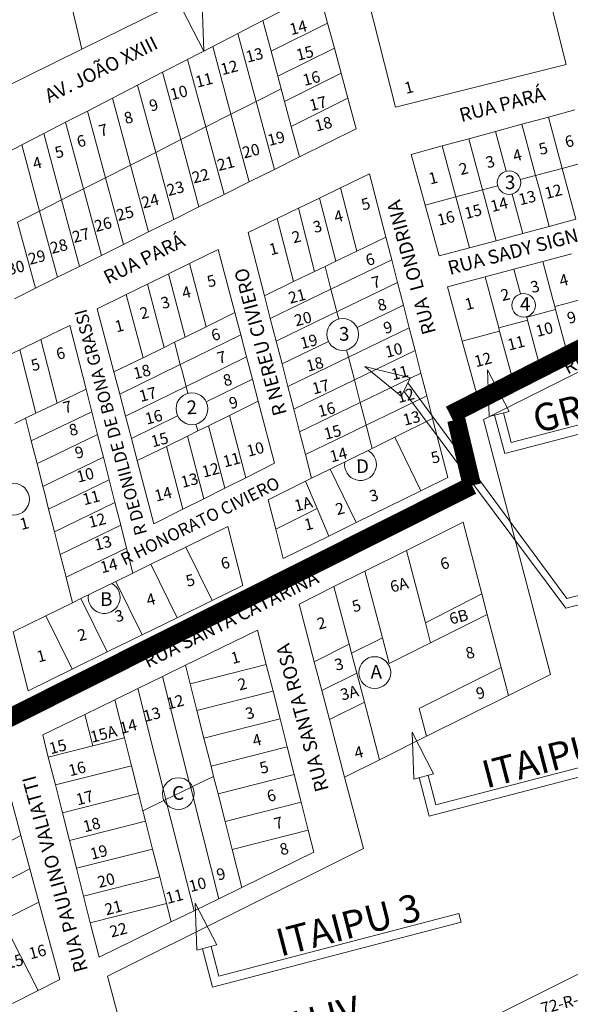
# Model space of a CAD drawing. Units: millimetres. Extents: x 741 to 14406, y -8880 to 17826.
# Drawn here: x 7831 to 8071, y 4668 to 5097 of the extents above; entities that cross this region are included whole.
import ezdxf
from ezdxf.enums import TextEntityAlignment as Align
from ezdxf.lldxf.tags import DXFTag

# ---------------------------------------------------------------- set-up
doc = ezdxf.new("R2010")
doc.units = ezdxf.units.MM
doc.linetypes.add('CONTÍNUO', pattern=[0])
for name, color, linetype in [('00 - DEMARCAÇÃO DE QUADRAS', 3, 'Continuous'), ('00 - DIVISÃO DE LOTES', 251, 'Continuous'), ('00 - INDICADOR LOTEAMENTOS', 10, 'Continuous'), ('00 - NOMES LOTEAMENTOS', 2, 'Continuous'), ('00 - NÚMERO LOTES', 7, 'CONTÍNUO'), ('00 - PERÍMETROS BAIRROS E CIDADE', 30, 'Continuous'), ('00 - TEXTO RUAS', 7, 'Continuous')]:
    doc.layers.add(name, color=color, linetype=linetype)
doc.layers.add('00 - TEXTO QUADRAS', color=4, linetype='CONTÍNUO', lineweight=18)
doc.styles.get("Standard").update_dxf_attribs({"font": 'arial.ttf'})
tags = doc.linetypes.add('Tracejado', pattern=[25, 15, -10]).pattern_tags.tags
tags[6:7] = [DXFTag(74, 4), DXFTag(75, 0), DXFTag(340, '0'), DXFTag(46, 1.0), DXFTag(50, 0.0), DXFTag(44, 0.0), DXFTag(45, 0.0)]
tags[4:5] = [DXFTag(74, 4), DXFTag(75, 0), DXFTag(340, '0'), DXFTag(46, 1.0), DXFTag(50, 0.0), DXFTag(44, 0.0), DXFTag(45, 0.0)]

msp = doc.modelspace()

# ---------------------------------------------------------------- linework, layer by layer
at = {"layer": '00 - DEMARCAÇÃO DE QUADRAS', "lineweight": 5}
for p, q in [((8050.36, 5154.46), (8069.51, 5077.86)), ((7955.51, 5132.58), (7858.34, 5084.62)), ((7995.09, 5059.26), (7979.76, 5119.68)), ((7858.34, 5084.62), (7851.68, 5112.38)), ((7937.2, 5097.06), (7961.79, 5109.74)), ((7961.79, 5109.74), (7965.49, 5096.02)), ((7926.27, 5091.42), (7937.2, 5097.06)), ((7965.49, 5096.02), (7968.43, 5085.08)), ((7915.35, 5085.79), (7926.27, 5091.42)), ((7904.43, 5080.16), (7915.35, 5085.79)), ((7858.34, 5084.62), (7771.77, 5041.89)), ((7971.38, 5074.14), (7968.43, 5085.08)), ((7893.51, 5074.53), (7904.43, 5080.16)), ((8069.51, 5077.86), (7995.09, 5059.26)), ((7882.59, 5068.9), (7893.51, 5074.53)), ((7971.38, 5074.14), (7974.33, 5063.2)), ((7871.67, 5063.27), (7882.59, 5068.9)), ((7860.75, 5057.64), (7871.67, 5063.27)), ((7974.33, 5063.2), (7977.91, 5049.89)), ((7851.19, 5052.71), (7860.75, 5057.64)), ((8061.78, 5055.01), (8073.36, 5058.16)), ((7841.64, 5047.78), (7851.19, 5052.71)), ((8038.63, 5048.7), (8050.21, 5051.85)), ((8050.21, 5051.85), (8061.78, 5055.01)), ((7832.08, 5042.86), (7841.64, 5047.78)), ((7977.91, 5049.89), (7953.21, 5037.6)), ((8027.05, 5045.55), (8038.63, 5048.7)), ((7822.52, 5037.93), (7832.08, 5042.86)), ((8001.96, 5038.71), (8015.47, 5042.39)), ((8015.47, 5042.39), (8027.05, 5045.55)), ((8008, 5016.59), (8001.96, 5038.71)), ((7953.21, 5037.6), (7942.24, 5032.15)), ((7942.24, 5032.15), (7931.27, 5026.69)), ((7971.1, 5024.11), (7983.77, 5030.24)), ((7983.77, 5030.24), (7990.86, 5002.67)), ((7931.27, 5026.69), (7920.3, 5021.23)), ((7920.3, 5021.23), (7909.34, 5015.78)), ((7961.9, 5019.66), (7971.1, 5024.11)), ((7952.7, 5015.21), (7961.9, 5019.66)), ((8014.06, 4994.41), (8008, 5016.59)), ((7909.34, 5015.78), (7898.37, 5010.32)), ((7943.5, 5010.76), (7952.7, 5015.21)), ((7898.37, 5010.32), (7887.4, 5004.87)), ((7930.84, 5004.64), (7943.5, 5010.76)), ((8073.74, 5010.4), (8062.15, 5007.29)), ((7887.4, 5004.87), (7876.43, 4999.41)), ((7937.93, 4977.08), (7930.84, 5004.64)), ((8050.55, 5004.18), (8038.96, 5001.08)), ((8062.15, 5007.29), (8050.55, 5004.18)), ((7876.43, 4999.41), (7866.83, 4994.63)), ((7990.86, 5002.67), (7993.41, 4992.78)), ((8038.96, 5001.08), (8027.37, 4997.97)), ((8033.41, 4923.1), (8192.71, 5002.67)), ((7905.17, 4991.12), (7917.77, 4997.3)), ((7917.77, 4997.3), (7925.04, 4969.71)), ((8027.37, 4997.97), (8014.06, 4994.41)), ((8059.28, 4992.03), (8071.84, 4995.39)), ((7866.83, 4994.63), (7857.24, 4989.86)), ((7896.01, 4986.62), (7905.17, 4991.12)), ((7995.95, 4982.88), (7993.41, 4992.78)), ((8046.72, 4988.66), (8059.28, 4992.03)), ((7857.24, 4989.86), (7847.64, 4985.09)), ((7886.85, 4982.13), (7896.01, 4986.62)), ((8034.16, 4985.3), (8046.72, 4988.66)), ((7847.64, 4985.09), (7838.04, 4980.31)), ((7877.68, 4977.63), (7886.85, 4982.13)), ((7995.95, 4982.88), (7998.5, 4972.98)), ((8017.74, 4980.9), (8034.16, 4985.3)), ((7838.04, 4980.31), (7828.9, 4975.76)), ((8024.2, 4957.26), (8017.74, 4980.9)), ((7865, 4971.41), (7877.68, 4977.63)), ((7940.48, 4967.18), (7937.93, 4977.08)), ((7872.27, 4943.82), (7865, 4971.41)), ((7925.04, 4969.71), (7927.59, 4960.04)), ((8001.05, 4963.08), (7998.5, 4972.98)), ((7943.03, 4957.28), (7940.48, 4967.18)), ((7840.39, 4957.92), (7853.07, 4964.01)), ((7853.07, 4964.01), (7860.12, 4936.33)), ((8001.05, 4963.08), (8003.6, 4953.19)), ((7831.18, 4953.49), (7840.39, 4957.92)), ((7927.59, 4960.04), (7930.13, 4950.37)), ((7945.58, 4947.39), (7943.03, 4957.28)), ((8030.66, 4933.58), (8024.2, 4957.26)), ((8081.48, 4959.39), (8069.64, 4953.37)), ((7821.97, 4949.06), (7831.18, 4953.49)), ((8003.6, 4953.19), (8006.15, 4943.29)), ((8069.64, 4953.37), (8057.79, 4947.36)), ((7932.68, 4940.7), (7930.13, 4950.37)), ((7874.82, 4934.15), (7872.27, 4943.82)), ((7948.12, 4937.49), (7945.58, 4947.39)), ((8057.79, 4947.36), (8045.94, 4941.34)), ((7932.68, 4940.7), (7935.23, 4931.03)), ((8006.15, 4943.29), (8008.69, 4933.39)), ((8045.94, 4941.34), (8030.66, 4933.58)), ((7860.12, 4936.33), (7862.64, 4926.43)), ((7950.67, 4927.59), (7948.12, 4937.49)), ((7877.36, 4924.48), (7874.82, 4934.15)), ((7935.23, 4931.03), (7942.36, 4903.96)), ((8008.69, 4933.39), (8011.25, 4923.46)), ((7862.64, 4926.43), (7865.16, 4916.53)), ((7953.22, 4917.69), (7950.67, 4927.59)), ((7879.91, 4914.81), (7877.36, 4924.48)), ((7994.78, 4915.34), (8011.25, 4923.46)), ((8011.25, 4923.46), (8017.86, 4897.79)), ((8062.66, 4811.88), (8033.41, 4923.1)), ((7955.77, 4907.8), (7953.22, 4917.69)), ((7865.16, 4916.53), (7867.69, 4906.62)), ((7882.46, 4905.14), (7879.91, 4914.81)), ((7994.78, 4915.34), (7984.84, 4910.44)), ((7984.84, 4910.44), (7966.57, 4901.43)), ((7867.69, 4906.62), (7870.21, 4896.72)), ((7889.7, 4877.63), (7882.46, 4905.14)), ((7958.44, 4897.42), (7955.77, 4907.8)), ((7942.36, 4903.96), (7929.78, 4897.67)), ((7958.44, 4897.42), (7966.57, 4901.43)), ((7870.21, 4896.72), (7872.73, 4886.81)), ((7929.78, 4897.67), (7920.64, 4893.1)), ((7939.53, 4888.1), (7955.87, 4896.15)), ((7955.87, 4896.15), (7958.44, 4897.42)), ((8017.86, 4897.79), (8006.12, 4892.01)), ((7920.64, 4893.1), (7911.5, 4888.53)), ((8006.12, 4892.01), (7977.91, 4878.1)), ((7911.5, 4888.53), (7902.36, 4883.96)), ((7942.83, 4875.26), (7939.53, 4888.1)), ((7872.73, 4886.81), (7875.26, 4876.91)), ((7902.36, 4883.96), (7889.7, 4877.63)), ((7875.26, 4876.91), (7877.78, 4867.01)), ((7903.7, 4867.4), (7921.93, 4876.33)), ((7921.93, 4876.33), (7928.47, 4850.65)), ((7946.13, 4862.43), (7942.83, 4875.26)), ((7977.91, 4878.1), (7965.97, 4872.21)), ((7999.83, 4865.95), (8024.52, 4878.28)), ((8024.52, 4878.28), (8032.72, 4847.07)), ((7965.97, 4872.21), (7946.13, 4862.43)), ((7877.78, 4867.01), (7880.57, 4856.07)), ((7888.43, 4859.92), (7903.7, 4867.4)), ((7981.72, 4856.91), (7999.83, 4865.95)), ((7880.57, 4856.07), (7888.43, 4859.92)), ((7873.16, 4852.44), (7880.57, 4856.07)), ((7968.24, 4850.18), (7981.72, 4856.91)), ((7857.9, 4844.96), (7873.16, 4852.44)), ((7928.47, 4850.65), (7915.11, 4844.1)), ((7953.04, 4842.58), (7968.24, 4850.18)), ((7854.21, 4843.16), (7857.9, 4844.96)), ((8032.72, 4847.07), (8035.09, 4838.05)), ((7842.63, 4837.48), (7854.21, 4843.16)), ((7915.11, 4844.1), (7899.84, 4836.63)), ((7959.65, 4817.44), (7953.04, 4842.58)), ((7828.26, 4830.44), (7842.63, 4837.48)), ((7899.84, 4836.63), (7884.58, 4829.15)), ((8035.09, 4838.05), (8041.2, 4814.84)), ((7834.81, 4804.76), (7828.26, 4830.44)), ((7884.58, 4829.15), (7869.31, 4821.67)), ((7903.46, 4815.88), (7934.91, 4831.24)), ((7934.91, 4831.24), (7938.72, 4816.22)), ((7869.31, 4821.67), (7854.04, 4814.19)), ((7893.45, 4810.98), (7903.46, 4815.88)), ((7938.72, 4816.22), (7941.67, 4804.58)), ((7962.97, 4804.81), (7959.65, 4817.44)), ((8041.2, 4814.84), (8044.38, 4802.75)), ((7854.04, 4814.19), (7834.81, 4804.76)), ((7893.45, 4810.98), (7882.66, 4805.72)), ((8044.38, 4802.75), (8062.66, 4811.88)), ((7882.66, 4805.72), (7872.65, 4800.82)), ((7941.67, 4804.58), (7944.74, 4792.47)), ((7966.29, 4792.19), (7962.97, 4804.81)), ((8044.38, 4802.75), (8008.65, 4784.91)), ((7859.56, 4794.43), (7872.65, 4800.82)), ((7841.2, 4785.46), (7859.56, 4794.43)), ((7944.74, 4792.47), (7947.82, 4780.35)), ((7972.9, 4767.05), (7966.29, 4792.19)), ((7843.66, 4775.76), (7841.2, 4785.46)), ((8008.65, 4784.91), (7988.11, 4774.64)), ((7950.89, 4768.23), (7947.82, 4780.35)), ((7822.46, 4775.32), (7831.63, 4741.55)), ((7846.73, 4763.65), (7843.66, 4775.76)), ((7972.9, 4767.05), (7988.11, 4774.64)), ((7950.89, 4768.23), (7953.96, 4756.12)), ((7849.8, 4751.53), (7846.73, 4763.65)), ((7981.06, 4736), (7972.9, 4767.05)), ((7953.96, 4756.12), (7957.03, 4744)), ((7852.87, 4739.41), (7849.8, 4751.53)), ((7831.63, 4741.55), (7835.57, 4727.07)), ((7957.03, 4744), (7959.49, 4734.31)), ((7855.95, 4727.3), (7852.87, 4739.41)), ((7869.5, 4680.28), (7981.06, 4736)), ((7959.49, 4734.31), (7928.04, 4718.95)), ((7835.57, 4727.07), (7839.5, 4712.6)), ((7859.02, 4715.18), (7855.95, 4727.3)), ((7918.03, 4714.05), (7928.04, 4718.95)), ((7839.5, 4712.6), (7848.68, 4678.82)), ((7861.97, 4703.55), (7859.02, 4715.18)), ((7907.24, 4708.78), (7918.03, 4714.05)), ((7907.24, 4708.78), (7897.23, 4703.89)), ((7865.78, 4688.53), (7861.97, 4703.55)), ((7897.23, 4703.89), (7865.78, 4688.53)), ((7893.13, 4590.44), (8076.17, 4681.86)), ((7848.68, 4678.82), (7839.24, 4674.01)), ((7893.13, 4590.44), (7869.5, 4680.28)), ((7839.24, 4674.01), (7828.1, 4668.33))]:
    msp.add_line(p, q, dxfattribs=at)
at = {"layer": '00 - DIVISÃO DE LOTES', "lineweight": 5}
for p, q in [((7937.2, 5097.06), (7940.78, 5083.73)), ((7965.49, 5096.02), (7940.78, 5083.73)), ((7934.26, 5061.79), (7926.27, 5091.42)), ((7915.35, 5085.79), (7923.31, 5056.24)), ((7943.73, 5072.79), (7940.78, 5083.73)), ((7968.43, 5085.08), (7943.73, 5072.79)), ((7904.43, 5080.16), (7912.37, 5050.7)), ((7901.42, 5045.15), (7893.51, 5074.53)), ((7943.73, 5072.79), (7945.2, 5067.33)), ((7946.68, 5061.85), (7971.38, 5074.14)), ((7890.48, 5039.61), (7882.59, 5068.9)), ((7934.26, 5061.79), (7945.2, 5067.33)), ((7945.2, 5067.33), (7946.68, 5061.85)), ((7871.67, 5063.27), (7879.54, 5034.07)), ((7934.26, 5061.79), (7923.31, 5056.24)), ((7934.26, 5061.79), (7942.24, 5032.15)), ((7946.68, 5061.85), (7949.62, 5050.91)), ((7974.33, 5063.2), (7949.62, 5050.91)), ((7868.59, 5028.52), (7860.75, 5057.64)), ((7923.31, 5056.24), (7912.37, 5050.7)), ((7923.31, 5056.24), (7931.27, 5026.69)), ((7859.01, 5023.67), (7851.19, 5052.71)), ((7949.62, 5050.91), (7953.21, 5037.6)), ((8050.21, 5051.85), (8055.04, 5033.82)), ((8061.78, 5055.01), (8067.78, 5032.61)), ((7841.64, 5047.78), (7849.44, 5018.82)), ((7901.42, 5045.15), (7912.37, 5050.7)), ((7912.37, 5050.7), (7920.3, 5021.23)), ((8043.27, 5031.38), (8038.63, 5048.7)), ((7832.08, 5042.86), (7839.86, 5013.97)), ((7901.42, 5045.15), (7890.48, 5039.61)), ((7909.34, 5015.78), (7901.42, 5045.15)), ((8015.47, 5042.39), (8021.42, 5020.19)), ((8033.01, 5023.29), (8027.05, 5045.55)), ((7879.54, 5034.07), (7890.48, 5039.61)), ((7890.48, 5039.61), (7898.37, 5010.32)), ((7879.54, 5034.07), (7868.59, 5028.52)), ((7887.4, 5004.87), (7879.54, 5034.07)), ((8056.19, 5029.51), (8055.04, 5033.82)), ((8067.78, 5032.61), (8079.38, 5035.72)), ((8056.19, 5029.51), (8050.56, 5028)), ((8060.43, 5030.64), (8056.19, 5029.51)), ((8056.19, 5029.51), (8057.68, 5023.97)), ((8067.78, 5032.61), (8060.43, 5030.64)), ((8067.78, 5032.61), (8073.74, 5010.4)), ((7859.01, 5023.67), (7868.59, 5028.52)), ((7868.59, 5028.52), (7876.43, 4999.41)), ((8039.63, 5025.07), (8033.01, 5023.29)), ((8049.58, 5027.73), (8050.56, 5028)), ((7849.44, 5018.82), (7859.01, 5023.67)), ((7859.01, 5023.67), (7866.83, 4994.63)), ((7978.19, 4996.55), (7971.1, 5024.11)), ((8033.01, 5023.29), (8021.42, 5020.19)), ((8033.01, 5023.29), (8038.96, 5001.08)), ((8045.93, 5021.42), (8050.55, 5004.18)), ((8062.15, 5007.29), (8057.68, 5023.97)), ((7849.44, 5018.82), (7839.86, 5013.97)), ((7849.44, 5018.82), (7857.24, 4989.86)), ((7968.99, 4992.1), (7961.9, 5019.66)), ((8021.42, 5020.19), (8008, 5016.59)), ((8021.42, 5020.19), (8027.37, 4997.97)), ((7830.28, 5009.12), (7839.86, 5013.97)), ((7847.64, 4985.09), (7839.86, 5013.97)), ((7952.7, 5015.21), (7959.79, 4987.65)), ((7838.04, 4980.31), (7830.28, 5009.12)), ((7943.5, 5010.76), (7950.59, 4983.2)), ((7990.86, 5002.67), (7978.19, 4996.55)), ((7978.19, 4996.55), (7968.99, 4992.1)), ((7905.17, 4991.12), (7912.44, 4963.53)), ((7968.99, 4992.1), (7964.4, 4989.88)), ((7993.41, 4992.78), (7966.94, 4979.98)), ((8063.41, 4976.62), (8059.28, 4992.03)), ((7896.01, 4986.62), (7903.27, 4959.03)), ((7950.59, 4983.2), (7959.79, 4987.65)), ((7959.79, 4987.65), (7964.4, 4989.88)), ((7964.4, 4989.88), (7966.94, 4979.98)), ((8049.62, 4977.85), (8046.72, 4988.66)), ((7894.11, 4954.54), (7886.85, 4982.13)), ((7950.59, 4983.2), (7937.93, 4977.08)), ((7970.92, 4970.77), (7995.95, 4982.88)), ((8034.16, 4985.3), (8040.12, 4963.08)), ((7940.48, 4967.18), (7966.94, 4979.98)), ((7966.94, 4979.98), (7969.37, 4970.55)), ((7884.95, 4950.04), (7877.68, 4977.63)), ((8064.56, 4972.31), (8063.41, 4976.62)), ((8064.56, 4972.31), (8069.04, 4973.52)), ((8069.04, 4973.52), (8077.12, 4975.69)), ((7925.04, 4969.71), (7912.44, 4963.53)), ((7969.49, 4970.08), (7965.77, 4968.28)), ((7969.37, 4970.55), (7969.49, 4970.08)), ((7969.49, 4970.08), (7970.92, 4970.77)), ((7969.49, 4970.08), (7970.31, 4966.91)), ((7998.5, 4972.98), (7978.29, 4963.21)), ((8052.34, 4967.7), (8059.5, 4969.62)), ((8059.5, 4969.62), (8064.9, 4971.05)), ((8064.9, 4971.05), (8064.56, 4972.31)), ((8066.06, 4966.71), (8064.9, 4971.05)), ((7943.03, 4957.28), (7965.77, 4968.28)), ((8040.12, 4963.08), (8052.67, 4966.45)), ((8052.34, 4967.7), (8052.28, 4967.91)), ((8052.67, 4966.45), (8052.34, 4967.7)), ((8057.79, 4947.36), (8052.67, 4966.45)), ((8066.06, 4966.71), (8069.64, 4953.37)), ((7912.44, 4963.53), (7903.27, 4959.03)), ((7974.59, 4950.29), (8001.05, 4963.08)), ((8040.5, 4961.63), (8024.2, 4957.26)), ((8040.5, 4961.63), (8040.12, 4963.08)), ((8040.5, 4961.63), (8045.94, 4941.34)), ((7847.45, 4930.24), (7840.39, 4957.92)), ((7898.65, 4956.76), (7894.11, 4954.54)), ((7903.27, 4959.03), (7898.65, 4956.76)), ((7898.65, 4956.76), (7901.2, 4947.09)), ((7927.59, 4960.04), (7901.2, 4947.09)), ((7965.79, 4957.16), (7945.58, 4947.39)), ((7838.23, 4925.82), (7831.18, 4953.49)), ((7894.11, 4954.54), (7884.95, 4950.04)), ((7973.77, 4953.46), (7974.59, 4950.29)), ((8003.6, 4953.19), (7977.14, 4940.39)), ((7884.95, 4950.04), (7872.27, 4943.82)), ((7930.13, 4950.37), (7909.98, 4940.48)), ((7974.59, 4950.29), (7948.12, 4937.49)), ((7974.59, 4950.29), (7977.14, 4940.39)), ((7874.82, 4934.15), (7901.2, 4947.09)), ((7901.98, 4944.14), (7901.2, 4947.09)), ((7903.75, 4937.42), (7901.98, 4944.14)), ((7909.98, 4940.48), (7903.75, 4937.42)), ((7912.53, 4930.81), (7932.68, 4940.7)), ((7977.14, 4940.39), (7950.67, 4927.59)), ((7977.14, 4940.39), (7979.68, 4930.49)), ((8006.15, 4943.29), (7979.68, 4930.49)), ((7860.12, 4936.33), (7847.45, 4930.24)), ((7903.75, 4937.42), (7897.51, 4934.36)), ((7903.75, 4937.42), (7904.53, 4934.47)), ((7897.51, 4934.36), (7877.36, 4924.48)), ((7922.63, 4924.85), (7935.23, 4931.03)), ((8008.69, 4933.39), (7982.23, 4920.59)), ((7862.64, 4926.43), (7836.23, 4913.74)), ((7847.45, 4930.24), (7838.23, 4925.82)), ((7953.22, 4917.69), (7979.68, 4930.49)), ((7979.68, 4930.49), (7982.23, 4920.59)), ((7833.71, 4923.64), (7829.02, 4921.39)), ((7838.23, 4925.82), (7833.71, 4923.64)), ((7836.23, 4913.74), (7833.71, 4923.64)), ((7900.06, 4924.69), (7879.91, 4914.81)), ((7913.46, 4920.35), (7922.63, 4924.85)), ((7929.78, 4897.67), (7922.63, 4924.85)), ((7908.84, 4918.08), (7904.3, 4915.86)), ((7908.06, 4921.04), (7908.84, 4918.08)), ((7913.46, 4920.35), (7908.84, 4918.08)), ((7920.64, 4893.1), (7913.46, 4920.35)), ((7982.23, 4920.59), (7955.77, 4907.8)), ((7982.23, 4920.59), (7984.84, 4910.44)), ((7838.64, 4904.29), (7836.23, 4913.74)), ((7865.16, 4916.53), (7843.09, 4905.92)), ((7904.3, 4915.86), (7895.14, 4911.36)), ((7904.3, 4915.86), (7911.5, 4888.53)), ((8006.12, 4892.01), (7994.78, 4915.34)), ((7895.14, 4911.36), (7882.46, 4905.14)), ((7895.14, 4911.36), (7902.36, 4883.96)), ((7840.1, 4904.48), (7843.09, 4905.92)), ((7850.51, 4898.37), (7867.69, 4906.62)), ((7838.64, 4904.29), (7838.76, 4903.83)), ((7838.76, 4903.83), (7840.1, 4904.48)), ((7838.76, 4903.83), (7841.28, 4893.91)), ((7977.91, 4878.1), (7966.57, 4901.43)), ((7841.28, 4893.91), (7847.17, 4896.76)), ((7870.21, 4896.72), (7843.8, 4884.03)), ((7850.51, 4898.37), (7847.17, 4896.76)), ((7955.87, 4896.15), (7960.92, 4884.19)), ((7841.28, 4893.91), (7842.07, 4890.83)), ((7842.07, 4890.83), (7843.8, 4884.03)), ((7846.32, 4874.12), (7843.8, 4884.03)), ((7846.32, 4874.12), (7872.73, 4886.81)), ((7942.83, 4875.26), (7960.92, 4884.19)), ((7960.92, 4884.19), (7965.97, 4872.21)), ((7848.85, 4864.22), (7875.26, 4876.91)), ((7848.85, 4864.22), (7846.32, 4874.12)), ((7851.37, 4854.32), (7877.78, 4867.01)), ((7915.11, 4844.1), (7903.7, 4867.4)), ((7851.37, 4854.32), (7848.85, 4864.22)), ((7999.83, 4865.95), (8008.12, 4834.42)), ((7899.84, 4836.63), (7888.43, 4859.92)), ((7851.37, 4854.32), (7854.21, 4843.16)), ((7981.72, 4856.91), (7989.35, 4827.9)), ((7884.58, 4829.15), (7873.16, 4852.44)), ((7968.24, 4850.18), (7974.86, 4825.03)), ((7869.31, 4821.67), (7857.9, 4844.96)), ((8008.12, 4834.42), (8032.72, 4847.07)), ((7842.63, 4837.48), (7854.04, 4814.19)), ((8035.09, 4838.05), (8010.41, 4825.72)), ((8008.12, 4834.42), (8010.41, 4825.72)), ((7989.35, 4827.9), (7975.87, 4821.16)), ((7989.35, 4827.9), (7992.3, 4816.68)), ((7974.86, 4825.03), (7959.65, 4817.44)), ((7975.87, 4821.16), (7974.86, 4825.03)), ((8010.41, 4825.72), (7992.3, 4816.68)), ((7978.18, 4812.41), (7975.87, 4821.16)), ((7905.51, 4807.8), (7903.46, 4815.88)), ((7938.72, 4816.22), (7905.51, 4807.8)), ((8005.47, 4797), (8041.2, 4814.84)), ((7905.13, 4764.92), (7893.45, 4810.98)), ((7962.97, 4804.81), (7978.18, 4812.41)), ((7978.18, 4812.41), (7981.49, 4799.79)), ((7908.46, 4796.16), (7905.51, 4807.8)), ((7893.74, 4762.03), (7882.66, 4805.72)), ((7908.46, 4796.16), (7941.67, 4804.58)), ((7872.65, 4800.82), (7876.86, 4784.18)), ((7981.49, 4799.79), (7966.29, 4792.19)), ((7981.49, 4799.79), (7988.11, 4774.64)), ((7859.56, 4794.43), (7863.04, 4780.68)), ((7908.46, 4796.16), (7911.54, 4784.05)), ((8005.47, 4797), (8008.65, 4784.91)), ((7944.74, 4792.47), (7911.54, 4784.05)), ((7863.04, 4780.68), (7843.66, 4775.76)), ((7876.86, 4784.18), (7863.04, 4780.68)), ((7876.86, 4784.18), (7879.94, 4772.07)), ((7914.61, 4771.93), (7911.54, 4784.05)), ((7947.82, 4780.35), (7914.61, 4771.93)), ((7846.73, 4763.65), (7879.94, 4772.07)), ((7879.94, 4772.07), (7883.01, 4759.95)), ((7914.61, 4771.93), (7915.75, 4767.41)), ((7915.75, 4767.41), (7906.59, 4762.93)), ((7917.68, 4759.81), (7915.75, 4767.41)), ((7917.68, 4759.81), (7950.89, 4768.23)), ((7905.74, 4762.52), (7905.13, 4764.92)), ((7849.8, 4751.53), (7883.01, 4759.95)), ((7883.01, 4759.95), (7884.94, 4752.35)), ((7894.95, 4757.25), (7893.74, 4762.03)), ((7905.74, 4762.52), (7894.95, 4757.25)), ((7906.59, 4762.93), (7905.74, 4762.52)), ((7906.95, 4757.73), (7905.74, 4762.52)), ((7920.75, 4747.7), (7917.68, 4759.81)), ((7884.94, 4752.35), (7894.1, 4756.83)), ((7894.1, 4756.83), (7894.95, 4757.25)), ((7894.95, 4757.25), (7895.56, 4754.85)), ((7895.56, 4754.85), (7907.24, 4708.78)), ((7906.95, 4757.73), (7918.03, 4714.05)), ((7953.96, 4756.12), (7920.75, 4747.7)), ((7886.08, 4747.84), (7884.94, 4752.35)), ((7886.08, 4747.84), (7852.87, 4739.41)), ((7886.08, 4747.84), (7889.15, 4735.72)), ((7923.83, 4735.58), (7920.75, 4747.7)), ((7824.21, 4737.76), (7831.63, 4741.55)), ((7957.03, 4744), (7923.83, 4735.58)), ((7889.15, 4735.72), (7855.95, 4727.3)), ((7892.23, 4723.6), (7889.15, 4735.72)), ((7928.04, 4718.95), (7923.83, 4735.58)), ((7810.91, 4714.5), (7835.57, 4727.07)), ((7859.02, 4715.18), (7892.23, 4723.6)), ((7895.18, 4711.97), (7892.23, 4723.6)), ((7839.5, 4712.6), (7823.68, 4704.53)), ((7861.97, 4703.55), (7895.18, 4711.97)), ((7895.18, 4711.97), (7897.23, 4703.89)), ((7823.68, 4704.53), (7839.24, 4674.01))]:
    msp.add_line(p, q, dxfattribs=at)
at = {"layer": '00 - INDICADOR LOTEAMENTOS', "lineweight": 5}
for points in [[(7911.5, 5083.81), (7902.1, 5102.02), (7910.81, 5104.3)], [(7997.52, 4933.21), (7981.67, 4946.22), (8001.56, 4941.25)], [(8035.9, 4924.32), (8035.21, 4944.8), (8044.61, 4926.59)], [(8003, 4766.22), (8002.31, 4786.71), (8011.71, 4768.49)], [(7908.41, 4691.59), (7907.71, 4712.08), (7917.11, 4693.86)]]:
    msp.add_lwpolyline(points, close=True, dxfattribs=at)
for points in [[(8042.19, 4925.96), (8045.56, 4913.06), (8150.19, 4940.35), (8151.19, 4936.48), (8042.69, 4908.18), (8038.32, 4924.95)], [(8179.61, 4869.47), (8069.39, 4840.72), (7998.64, 4935.45)], [(8178.6, 4873.34), (8069.84, 4844.97), (8000.44, 4939.02)], [(8009.29, 4767.86), (8012.65, 4754.96), (8117.28, 4782.25), (8118.29, 4778.38), (8009.79, 4750.08), (8005.42, 4766.85)], [(7914.7, 4693.23), (7918.06, 4680.33), (8022.69, 4707.62), (8023.7, 4703.75), (7915.2, 4675.45), (7910.83, 4692.22)]]:
    msp.add_lwpolyline(points, dxfattribs=at)
at = {"layer": '00 - PERÍMETROS BAIRROS E CIDADE', "color": 30, "linetype": 'Tracejado', "lineweight": 5, "const_width": 8}
for points in [[(8199.78, 5017.19), (8018.87, 4925.11)], [(8021.6, 4922.96), (8028.42, 4894.25)], [(8028.46, 4894.27), (7825.83, 4792.49)]]:
    msp.add_lwpolyline(points, dxfattribs=at)
at = {"layer": '00 - TEXTO QUADRAS', "lineweight": 5}
for centre, radius in [((8044.6, 5026.4), 5.15), ((8050.95, 4972.88), 5.15), ((7972.04, 4960.18), 6.95), ((7906.3, 4927.75), 6.95), ((7828.44, 4888.29), 6.95), ((7986.02, 4812.67), 6.95), ((7900.35, 4759.88), 6.95)]:
    msp.add_circle(centre, radius, dxfattribs=at)
for centre, end in [((7979.79, 4903.4), 62.2048), ((7868.03, 4845.44), 61.5536)]:
    msp.add_arc(centre, 6.95, 170.6489, end, dxfattribs=at)

# ---------------------------------------------------------------- texts
at = {"layer": '00 - NOMES LOTEAMENTOS', "lineweight": 5}
for s, p in [('GRALHA AZUL', (8108.41, 4930.49)), ('ITAIPU 3A', (8070.61, 4771.5)), ('ITAIPU 3', (7976.02, 4696.87)), ('ITAIPU IV', (7947.19, 4651.54))]:
    msp.add_text(s, height=12, rotation=14.6179, dxfattribs=at).set_placement(p, align=Align.CENTER)
at = {"layer": '00 - NÚMERO LOTES', "lineweight": 5}
for s, p in [('14', (7953.27, 5091.65)), ('13', (7934.2, 5079.65)), ('15', (7956.18, 5080.48)), ('12', (7923.21, 5074.19)), ('11', (7912.22, 5068.73)), ('16', (7959.05, 5069.5)), ('10', (7901.23, 5063.28)), ('1', (8001.54, 5065.53)), ('17', (7961.91, 5058.51)), ('9', (7890.25, 5057.82)), ('8', (7879.26, 5052.36)), ('18', (7964.24, 5049.6)), ('7', (7868.27, 5046.91)), ('6', (7858.65, 5042.13)), ('19', (7943.68, 5043.29)), ('6', (8071.52, 5042.02)), ('5', (7849.04, 5037.36)), ('20', (7932.69, 5037.84)), ('5', (8060.14, 5038.86)), ('3', (8037.01, 5033.07)), ('4', (8048.81, 5035.93)), ('4', (7839.42, 5032.58)), ('21', (7921.7, 5032.38)), ('2', (8025.39, 5030.09)), ('22', (7910.72, 5026.92)), ('1', (8012.09, 5026.02)), ('23', (7899.73, 5021.47)), ('12', (8064.54, 5020.16)), ('24', (7888.74, 5016.01)), ('13', (8053.15, 5017.39)), ('5', (7982.71, 5014.71)), ('15', (8029.53, 5011.42)), ('14', (8040.92, 5014.46)), ('25', (7877.75, 5010.55)), ('4', (7970.84, 5009.32)), ('16', (8017.7, 5008.48)), ('26', (7868.14, 5005.78)), ('3', (7961.65, 5004.84)), ('27', (7858.52, 5001.01)), ('2', (7952.47, 5000.36)), ('28', (7848.9, 4996.23)), ('1', (7942.51, 4995.11)), ('29', (7839.29, 4991.46)), ('6', (7984.64, 4990.5)), ('30', (7830.13, 4986.91)), ('4', (8069.07, 4981.46)), ('5', (7915.44, 4981.11)), ('7', (7987.22, 4980.61)), ('3', (8056.54, 4978.65)), ('4', (7904.48, 4976.16)), ('21', (7952.77, 4974.5)), ('2', (8043.55, 4975.13)), ('3', (7895.31, 4971.69)), ('8', (7989.8, 4970.72)), ('1', (8027.89, 4971.16)), ('2', (7886.14, 4967.22)), ('20', (7955.35, 4964.61)), ('9', (8072.52, 4965.19)), ('1', (7875.23, 4961.5)), ('9', (7992.38, 4960.83)), ('10', (8060.61, 4960.02)), ('6', (7917.29, 4957.71)), ('19', (7957.92, 4954.72)), ('10', (7994.96, 4950.94)), ('11', (8048.28, 4954.06)), ('6', (7849.64, 4949.51)), ('7', (7919.87, 4947.82)), ('12', (8033.84, 4946.8)), ('5', (7838.68, 4944.57)), ('18', (7960.5, 4944.83)), ('18', (7885.1, 4941.53)), ('11', (7997.54, 4941.05)), ('8', (7922.45, 4937.93)), ('17', (7963.08, 4934.94)), ('17', (7887.68, 4931.65)), ('12', (8000.12, 4931.16)), ('7', (7852.65, 4926.13)), ('9', (7925.03, 4928.04)), ('16', (7965.66, 4925.05)), ('16', (7890.26, 4921.76)), ('13', (8002.7, 4921.27)), ('8', (7855.23, 4916.25)), ('15', (7968.24, 4915.16)), ('15', (7892.84, 4911.87)), ('10', (7934.58, 4907.75)), ('9', (7857.81, 4906.36)), ('14', (7970.82, 4905.28)), ('5', (8013.09, 4904.22)), ('11', (7924.21, 4903.11)), ('10', (7860.39, 4896.47)), ('12', (7915.03, 4898.64)), ('13', (7905.86, 4894.17)), ('11', (7862.97, 4886.58)), ('14', (7894.36, 4888.15)), ('3', (7986.25, 4887.53)), ('1A', (7955.51, 4883.87)), ('2', (7971.48, 4881.81)), ('1', (7833.81, 4875.32)), ('12', (7865.54, 4876.69)), ('1', (7957.83, 4875.04)), ('13', (7868.12, 4866.8)), ('14', (7870.7, 4856.91)), ('6', (7921.45, 4858.09)), ('6', (8017.17, 4857.93)), ('5', (7906.22, 4850.52)), ('6A', (7997.31, 4848.54)), ('4', (7888.99, 4842.2)), ('5', (7978.67, 4839.41)), ('3', (7875.2, 4835.03)), ('2', (7963.45, 4831.85)), ('6B', (8023.27, 4834.62)), ('2', (7859, 4826.77)), ('8', (8028.19, 4818.95)), ('1', (7841.21, 4817.54)), ('1', (7925.85, 4816.86)), ('3', (7971.06, 4813.91)), ('2', (7928.87, 4805.28)), ('3A', (7975.61, 4801.46)), ('9', (8032.76, 4801.41)), ('12', (7899.62, 4797.47)), ('13', (7889.46, 4792.04)), ('3', (7932.18, 4792.62)), ('15A', (7868.38, 4783.5)), ('14', (7879.13, 4786.84)), ('4', (7935.24, 4780.86)), ('15', (7848.39, 4777.97)), ('4', (7979.66, 4775.5)), ('16', (7856.83, 4768.33)), ('5', (7938.36, 4768.92)), ('17', (7860.13, 4755.67)), ('6', (7941.57, 4756.62)), ('18', (7863.2, 4743.91)), ('7', (7944.68, 4744.68)), ('19', (7866.32, 4731.97)), ('8', (7947.1, 4733.38)), ('20', (7869.52, 4719.66)), ('9', (7919.59, 4722.42)), ('10', (7909.38, 4717.82)), ('11', (7899.31, 4712.68)), ('21', (7872.64, 4707.72)), ('22', (7874.84, 4698.05)), ('16', (7839.54, 4688.5)), ('15', (7829.6, 4684.31)), ('72-R-1', (8069.11, 4666.2))]:
    msp.add_text(s, height=5, rotation=14.6179, dxfattribs=at).set_placement(p, align=Align.CENTER)
at = {"layer": '00 - TEXTO QUADRAS', "lineweight": 5}
for s, p in [('3', (8045.13, 5023.57)), ('4', (8051.71, 4970.4)), ('3', (7972.76, 4957.44)), ('2', (7906.29, 4925.41)), ('D', (7980.75, 4899.72)), ('B', (7868.99, 4841.75)), ('A', (7986.71, 4810.04)), ('C', (7900.32, 4757.17))]:
    msp.add_text(s, height=6, rotation=1.2876, dxfattribs=at).set_placement(p, align=Align.CENTER)
at = {"layer": '00 - TEXTO RUAS', "lineweight": 5}
for s, height, rotation, p in [('AV. JOÃO XXIII', 6, 26.6179, (7843.99, 5061.08)), ('RUA PARÁ', 6, 14.6179, (8023.83, 5052.8)), ('RUA  LONDRINA', 6, 105.1689, (8012.77, 4961.1)), ('RUA SADY SIGNORE', 6, 14.6179, (8018.81, 4986.1)), ('RUA PARÁ', 6, 26.6179, (7869.67, 4981.95)), ('R NEREU CIVIERO', 6, 105.1689, (7947.75, 4925.67)), ('RUA SANTA CATARINA', 6, 26.6179, (8070.09, 4942.61)), ('R DEONILDE DE BONA GRASSI', 5.4, 105.1689, (7886.83, 4873.43)), ('R HONORATO CIVIERO', 5.4, 26.6179, (7876.93, 4859.29)), ('RUA SANTA CATARINA', 6, 26.6179, (7887.08, 4814.5)), ('RUA SANTA ROSA', 6, 105.1689, (7966.06, 4761.65)), ('RUA PAULINO VALIATTI', 6, 105.1689, (7861, 4682.94))]:
    msp.add_text(s, height=height, rotation=rotation, dxfattribs=at).set_placement(p)

doc.saveas('drawing.dxf')
